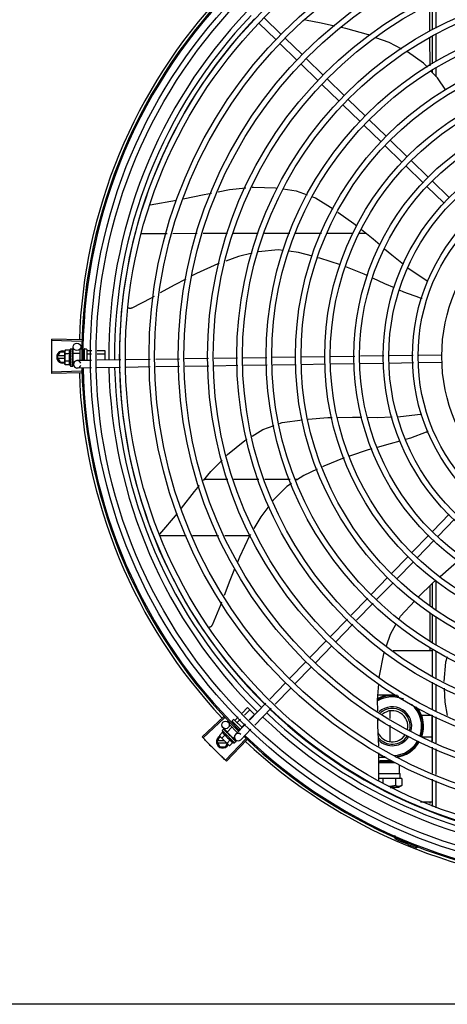
# Model space of a CAD drawing. Units: millimetres. Extents: x 387 to 1281, y -462 to 153.
# Drawn here: x 765 to 766, y -351 to -350 of the extents above; entities that cross this region are included whole.
import ezdxf

# ---------------------------------------------------------------- set-up
doc = ezdxf.new("R2010")
doc.units = ezdxf.units.MM
doc.layers.add('-teeqpp', color=252, linetype='Continuous')
doc.layers.add('AC-TUB', color=4, linetype='Continuous')

msp = doc.modelspace()

# ---------------------------------------------------------------- linework, layer by layer
at = {"layer": '-teeqpp'}
for p, q in [((765.79797, -350.36274), (765.79797, -350.38338)), ((765.80022, -350.38236), (765.80022, -350.36167)), ((765.80322, -350.38099), (765.80322, -350.36024)), ((765.6789, -350.38597), (765.66529, -350.37277)), ((765.67472, -350.39028), (765.66112, -350.37708)), ((765.69573, -350.4023), (765.68212, -350.3891)), ((765.79797, -350.38867), (765.79798, -350.4112)), ((765.80023, -350.40974), (765.80022, -350.38729)), ((765.80323, -350.40779), (765.80322, -350.38592)), ((765.69155, -350.40661), (765.67795, -350.39341)), ((765.70838, -350.42293), (765.69478, -350.40974)), ((765.71256, -350.41863), (765.69896, -350.40543)), ((765.80023, -350.41672), (765.80023, -350.41509)), ((765.80323, -350.41992), (765.80323, -350.41314)), ((765.72521, -350.43926), (765.71161, -350.42607)), ((765.72939, -350.43496), (765.71579, -350.42176)), ((765.74204, -350.45559), (765.72844, -350.4424)), ((765.74622, -350.45129), (765.73262, -350.43809)), ((765.75887, -350.47192), (765.74527, -350.45873)), ((765.76305, -350.46762), (765.74945, -350.45442)), ((765.7757, -350.48825), (765.7621, -350.47506)), ((765.77988, -350.48395), (765.76628, -350.47075)), ((765.79253, -350.50458), (765.77893, -350.49139)), ((765.79671, -350.50028), (765.78311, -350.48708)), ((765.81354, -350.5166), (765.79994, -350.50341)), ((765.80936, -350.52091), (765.79576, -350.50771)), ((765.57416, -350.52245), (765.59523, -350.51884)), ((765.5668, -350.5453), (765.5876, -350.5453)), ((765.59226, -350.5453), (765.61188, -350.54529)), ((765.61653, -350.54529), (765.63615, -350.54529)), ((765.64081, -350.54529), (765.6607, -350.54529)), ((765.66556, -350.54529), (765.68605, -350.54529)), ((765.69091, -350.54529), (765.71138, -350.54529)), ((765.7162, -350.54529), (765.73653, -350.54529)), ((765.74149, -350.54529), (765.74703, -350.54529)), ((765.51896, -350.63176), (765.49542, -350.63109)), ((765.51899, -350.63066), (765.49545, -350.62993)), ((765.49974, -350.64431), (765.50205, -350.64031)), ((765.50579, -350.64031), (765.50205, -350.64031)), ((765.506, -350.63892), (765.50578, -350.6397)), ((765.50579, -350.6402), (765.50578, -350.6397)), ((765.5058, -350.6497), (765.50579, -350.64037)), ((765.50961, -350.63892), (765.506, -350.63892)), ((765.51028, -350.63769), (765.51194, -350.63769)), ((765.51028, -350.63769), (765.5103, -350.65169)), ((765.51214, -350.63776), (765.51215, -350.63777)), ((765.51214, -350.63784), (765.51215, -350.63782)), ((765.51215, -350.63782), (765.51215, -350.63777)), ((765.51215, -350.63865), (765.51215, -350.63784)), ((765.51215, -350.63867), (765.51216, -350.63857)), ((765.51215, -350.63874), (765.51216, -350.63869)), ((765.51215, -350.64002), (765.51216, -350.6401)), ((765.51215, -350.64036), (765.51216, -350.64028)), ((765.51216, -350.64025), (765.51216, -350.6401)), ((765.51229, -350.64125), (765.51779, -350.64125)), ((765.51229, -350.64125), (765.5123, -350.64812)), ((765.51255, -350.64125), (765.51248, -350.63618)), ((765.51778, -350.6384), (765.51779, -350.6471)), ((765.51838, -350.6378), (765.51928, -350.63779)), ((765.52027, -350.63911), (765.52128, -350.63911)), ((765.52128, -350.63829), (765.52129, -350.64705)), ((765.52178, -350.63779), (765.52278, -350.63779)), ((765.52328, -350.63829), (765.52329, -350.64701)), ((765.52348, -350.63911), (765.52727, -350.6391)), ((765.53176, -350.6391), (765.53778, -350.63909)), ((765.53778, -350.63909), (765.53779, -350.6468)), ((765.49974, -350.64431), (765.50205, -350.64831)), ((765.50579, -350.64341), (765.50026, -350.64341)), ((765.50026, -350.64521), (765.50579, -350.64521)), ((765.50205, -350.64831), (765.5058, -350.64831)), ((765.50961, -350.6418), (765.506, -350.64181)), ((765.50962, -350.64758), (765.50601, -350.64758)), ((765.51179, -350.64425), (765.51199, -350.64443)), ((765.51211, -350.6422), (765.51213, -350.64169)), ((765.51214, -350.64783), (765.51212, -350.64745)), ((765.51229, -350.64169), (765.51213, -350.64169)), ((765.5123, -350.64769), (765.51213, -350.64769)), ((765.51216, -350.64837), (765.51214, -350.64769)), ((765.51216, -350.64854), (765.51214, -350.64783)), ((765.51215, -350.6425), (765.51216, -350.64242)), ((765.51216, -350.64729), (765.51217, -350.64718)), ((765.51217, -350.64909), (765.51216, -350.64837)), ((765.51217, -350.64927), (765.51216, -350.64854)), ((765.51216, -350.64936), (765.51217, -350.64927)), ((765.5123, -350.64812), (765.51355, -350.64812)), ((765.51269, -350.65018), (765.51266, -350.64812)), ((765.52712, -350.64696), (765.51564, -350.64713)), ((765.5205, -350.64688), (765.52129, -350.64688)), ((765.52067, -350.6417), (765.52129, -350.6417)), ((765.52349, -350.6417), (765.52722, -350.64169)), ((765.55053, -350.6466), (765.53161, -350.64689)), ((765.53171, -350.64169), (765.53779, -350.64168)), ((765.57412, -350.64625), (765.55502, -350.64654)), ((765.59751, -350.64589), (765.57861, -350.64618)), ((765.6209, -350.64554), (765.602, -350.64583)), ((765.64404, -350.64519), (765.62539, -350.64547)), ((765.66744, -350.64484), (765.64853, -350.64512)), ((765.69066, -350.64449), (765.67193, -350.64477)), ((765.71411, -350.64413), (765.69516, -350.64442)), ((765.73796, -350.64377), (765.71861, -350.64406)), ((765.76119, -350.64942), (765.74229, -350.64971)), ((765.76135, -350.64342), (765.74245, -350.6437)), ((765.7849, -350.64906), (765.76568, -350.64935)), ((765.78481, -350.64306), (765.76584, -350.64335)), ((765.80795, -350.64271), (765.78929, -350.643)), ((765.80831, -350.64871), (765.78938, -350.649)), ((765.51896, -350.65573), (765.49542, -350.6564)), ((765.51899, -350.65683), (765.49546, -350.65756)), ((765.50602, -350.65047), (765.5058, -350.6497)), ((765.50962, -350.65046), (765.50602, -350.65047)), ((765.5103, -350.65169), (765.51196, -350.65169)), ((765.51217, -350.6516), (765.51216, -350.65086)), ((765.51216, -350.65162), (765.51217, -350.6516)), ((765.51217, -350.65156), (765.51217, -350.65086)), ((765.527, -350.65296), (765.51573, -350.65313)), ((765.55041, -350.65261), (765.5315, -350.65289)), ((765.57421, -350.65225), (765.5549, -350.65254)), ((765.5976, -350.65189), (765.5787, -350.65218)), ((765.62099, -350.65154), (765.60209, -350.65183)), ((765.64435, -350.65119), (765.62548, -350.65147)), ((765.66775, -350.65083), (765.64884, -350.65112)), ((765.69075, -350.65049), (765.67224, -350.65077)), ((765.7142, -350.65013), (765.69525, -350.65042)), ((765.7378, -350.64978), (765.7187, -350.65006)), ((765.63644, -350.74218), (765.61765, -350.74218)), ((765.66121, -350.74218), (765.64114, -350.74218)), ((765.68612, -350.74218), (765.66599, -350.74218)), ((765.69239, -350.74218), (765.6909, -350.74218)), ((765.58186, -350.78613), (765.59594, -350.76952)), ((765.81355, -350.76998), (765.8004, -350.78353)), ((765.81786, -350.77416), (765.80471, -350.78771)), ((765.58159, -350.78718), (765.60307, -350.78718)), ((765.60804, -350.78718), (765.62896, -350.78718)), ((765.63393, -350.78718), (765.65392, -350.78718)), ((765.79728, -350.78675), (765.78377, -350.80068)), ((765.80159, -350.79093), (765.78807, -350.80486)), ((765.78063, -350.80391), (765.76744, -350.81751)), ((765.78494, -350.80809), (765.77174, -350.82169)), ((765.7643, -350.82074), (765.75147, -350.83397)), ((765.76861, -350.82492), (765.75577, -350.83815)), ((765.798, -350.8274), (765.798, -350.84344)), ((765.80025, -350.84502), (765.80025, -350.82519)), ((765.80325, -350.8468), (765.80325, -350.82326)), ((765.74834, -350.83719), (765.73518, -350.85076)), ((765.75265, -350.84137), (765.73949, -350.85493)), ((765.73206, -350.85398), (765.71844, -350.86802)), ((765.798, -350.84891), (765.798, -350.87147)), ((765.80026, -350.87308), (765.80025, -350.85024)), ((765.80326, -350.8747), (765.80325, -350.85201)), ((765.73637, -350.85815), (765.72274, -350.8722)), ((765.7153, -350.87125), (765.70211, -350.88485)), ((765.71961, -350.87543), (765.70641, -350.88903)), ((765.79801, -350.87699), (765.79801, -350.87923)), ((765.76865, -350.87923), (765.80026, -350.87923)), ((765.80026, -350.89942), (765.80026, -350.87821)), ((765.80326, -350.90095), (765.80326, -350.87974)), ((765.69897, -350.88808), (765.68578, -350.90168)), ((765.70328, -350.89226), (765.69008, -350.90586)), ((765.68264, -350.90491), (765.66992, -350.91802)), ((765.68695, -350.90909), (765.67423, -350.92219)), ((765.80026, -350.92612), (765.80026, -350.90446)), ((765.80326, -350.92744), (765.80326, -350.90598)), ((765.76577, -350.91489), (765.75658, -350.91489)), ((765.64785, -350.9292), (765.6522, -350.92484)), ((765.6522, -350.92484), (765.6577, -350.93033)), ((765.6668, -350.92124), (765.65363, -350.93481)), ((765.63295, -350.93215), (765.61578, -350.94827)), ((765.63371, -350.93295), (765.61658, -350.94912)), ((765.6421, -350.93496), (765.64468, -350.93237)), ((765.64971, -350.931), (765.65404, -350.92667)), ((765.65343, -350.93461), (765.6577, -350.93033)), ((765.6711, -350.92542), (765.65794, -350.93899)), ((765.76601, -350.92755), (765.76601, -350.93367)), ((765.80001, -350.93108), (765.79201, -350.93108)), ((765.79201, -350.93278), (765.79201, -350.93108)), ((765.80001, -350.95277), (765.80001, -350.93091)), ((765.80026, -350.95166), (765.80026, -350.93102)), ((765.80326, -350.95298), (765.80326, -350.93234)), ((765.63588, -350.9442), (765.63244, -350.94086)), ((765.63569, -350.94439), (765.63958, -350.94049)), ((765.63756, -350.93763), (765.6382, -350.93699)), ((765.63756, -350.93848), (765.64392, -350.94482)), ((765.63994, -350.93712), (765.64055, -350.93651)), ((765.63996, -350.93522), (765.64067, -350.93452)), ((765.63996, -350.93593), (765.64635, -350.94231)), ((765.64138, -350.93452), (765.64775, -350.94088)), ((765.64183, -350.93889), (765.64238, -350.93834)), ((765.65051, -350.93803), (765.64242, -350.94637)), ((765.64393, -350.93679), (765.64654, -350.93418)), ((765.6476, -350.94044), (765.65025, -350.93778)), ((765.76601, -350.93895), (765.76601, -350.95202)), ((765.62767, -350.95223), (765.62997, -350.94823)), ((765.63215, -350.94463), (765.6296, -350.94718)), ((765.6296, -350.94718), (765.62999, -350.94788)), ((765.63035, -350.94823), (765.62997, -350.94823)), ((765.63035, -350.94823), (765.62999, -350.94788)), ((765.63707, -350.95494), (765.63047, -350.94835)), ((765.63419, -350.94667), (765.63164, -350.94922)), ((765.63176, -350.94328), (765.63293, -350.94211)), ((765.63176, -350.94328), (765.64166, -350.95317)), ((765.63312, -350.94201), (765.63314, -350.94202)), ((765.63317, -350.94205), (765.63314, -350.94202)), ((765.63318, -350.94207), (765.63317, -350.94205)), ((765.63375, -350.94264), (765.63318, -350.94206)), ((765.63377, -350.94265), (765.6337, -350.94258)), ((765.63382, -350.94271), (765.63379, -350.94266)), ((765.63472, -350.94361), (765.63479, -350.94366)), ((765.63489, -350.94377), (765.63479, -350.94366)), ((765.63496, -350.94385), (765.63492, -350.94379)), ((765.63569, -350.94439), (765.64055, -350.94924)), ((765.636, -350.94469), (765.63589, -350.9448)), ((765.63623, -350.94518), (765.63589, -350.9448)), ((765.63648, -350.94537), (765.63643, -350.9453)), ((765.63746, -350.94686), (765.63773, -350.94684)), ((765.63987, -350.94875), (765.6398, -350.94866)), ((765.64023, -350.94914), (765.63995, -350.94888)), ((765.64025, -350.94893), (765.64013, -350.94905)), ((765.64055, -350.94924), (765.64159, -350.9482)), ((765.64561, -350.94244), (765.64604, -350.942)), ((765.65481, -350.94221), (765.64673, -350.95054)), ((765.79201, -350.94848), (765.79201, -350.94678)), ((765.80001, -350.94848), (765.79201, -350.94848)), ((765.62767, -350.95223), (765.62997, -350.95623)), ((765.63345, -350.95133), (765.62818, -350.95133)), ((765.62818, -350.95313), (765.63526, -350.95313)), ((765.62997, -350.95623), (765.63436, -350.95623)), ((765.63436, -350.95623), (765.63582, -350.9537)), ((765.65064, -350.94991), (765.63446, -350.96702)), ((765.65144, -350.95066), (765.63531, -350.96782)), ((765.63827, -350.95074), (765.63573, -350.9533)), ((765.63777, -350.95534), (765.63707, -350.95494)), ((765.64032, -350.95278), (765.63777, -350.95534)), ((765.64063, -350.94951), (765.64013, -350.94904)), ((765.64075, -350.94963), (765.64023, -350.94914)), ((765.64115, -350.95001), (765.64063, -350.94951)), ((765.64128, -350.95014), (765.64075, -350.94963)), ((765.64248, -350.95061), (765.6408, -350.94898)), ((765.64133, -350.95021), (765.64128, -350.95014)), ((765.64166, -350.95317), (765.64283, -350.952)), ((765.6429, -350.95176), (765.64239, -350.95127)), ((765.64292, -350.95179), (765.64239, -350.95127)), ((765.64293, -350.9518), (765.64292, -350.95179)), ((765.80026, -350.9772), (765.80026, -350.95656)), ((765.75725, -350.98318), (765.75735, -350.96112)), ((765.7631, -350.96469), (765.75734, -350.96469)), ((765.80326, -350.97852), (765.80326, -350.95788)), ((765.75732, -350.96864), (765.75838, -350.9681)), ((765.75732, -350.96871), (765.76971, -350.9687)), ((765.75838, -350.9673), (765.75962, -350.96729)), ((765.75838, -350.9681), (765.75838, -350.9673)), ((765.75838, -350.9681), (765.76858, -350.96809)), ((765.75962, -350.96729), (765.76729, -350.96729)), ((765.77384, -350.97771), (765.77384, -350.97052)), ((765.75727, -350.97771), (765.77384, -350.97771)), ((765.77384, -350.97771), (765.77429, -350.97771)), ((765.77429, -350.98156), (765.77429, -350.97771)), ((765.76049, -350.98155), (765.75726, -350.98156)), ((765.77054, -350.98155), (765.76049, -350.98155)), ((765.76049, -350.98155), (765.76049, -350.98554)), ((765.77562, -350.98156), (765.77054, -350.98155)), ((765.77054, -350.98155), (765.77054, -350.9872)), ((765.77561, -350.98718), (765.77302, -350.98867)), ((765.77562, -350.98156), (765.77562, -350.98717)), ((765.80026, -351.00396), (765.80026, -350.9821)), ((765.80326, -351.00499), (765.80326, -350.98342)), ((765.7685, -350.98867), (765.76627, -350.98866)), ((765.7663, -350.98868), (765.76851, -350.98868)), ((765.77036, -350.98867), (765.7685, -350.98867)), ((765.76851, -350.98868), (765.77036, -350.98867)), ((765.77302, -350.98867), (765.77036, -350.98867)), ((765.79051, -351.00033), (765.80026, -351.00033)), ((765.79801, -351.00033), (765.79801, -351.00166)), ((765.77186, -351.02849), (765.77148, -351.02936)), ((765.78794, -351.03615), (765.78759, -351.03703))]:
    msp.add_line(p, q, dxfattribs=at)
for points in [[(765.72164, -350.37944), (765.71105, -350.37714), (765.69855, -350.37472)], [(765.74978, -350.38686), (765.74893, -350.38655), (765.73071, -350.38142), (765.72705, -350.38062)], [(765.77568, -350.3978), (765.76543, -350.39269), (765.75498, -350.3888)], [(765.79616, -350.41238), (765.79301, -350.40901), (765.78029, -350.40015)], [(765.81102, -350.43078), (765.80419, -350.42095), (765.79928, -350.41571)], [(765.60062, -350.51772), (765.61735, -350.51415), (765.62332, -350.51302)], [(765.62867, -350.51201), (765.63766, -350.5103), (765.65063, -350.50899)], [(765.65576, -350.50846), (765.65684, -350.50835), (765.67457, -350.50883), (765.67588, -350.50902)], [(765.68069, -350.50974), (765.69112, -350.5113), (765.69994, -350.51446)], [(765.70425, -350.516), (765.70666, -350.51686), (765.72071, -350.52569)], [(765.72441, -350.52825), (765.73719, -350.53735), (765.73975, -350.53942)], [(765.74328, -350.54226), (765.75262, -350.5498), (765.75822, -350.5546)], [(765.65592, -350.56115), (765.64497, -350.56378), (765.63466, -350.56745)], [(765.68057, -350.55904), (765.67659, -350.55856), (765.66085, -350.55998)], [(765.70412, -350.56359), (765.69283, -350.56052), (765.68506, -350.55958)], [(765.76169, -350.55757), (765.7676, -350.56263), (765.77689, -350.56993)], [(765.62949, -350.56929), (765.62839, -350.56968), (765.61112, -350.57747), (765.60749, -350.57938)], [(765.7265, -350.57057), (765.70991, -350.56517), (765.70847, -350.56478)], [(765.74844, -350.57933), (765.7455, -350.57797), (765.7307, -350.57214)], [(765.78059, -350.57283), (765.78233, -350.5742), (765.79579, -350.58301)], [(765.60264, -350.58193), (765.59332, -350.58682), (765.58215, -350.59302)], [(765.76977, -350.58903), (765.76213, -350.58565), (765.75252, -350.58122)], [(765.79579, -350.58301), (765.79629, -350.58334), (765.79659, -350.58364)], [(765.79008, -350.59695), (765.77739, -350.59242), (765.77387, -350.59086)], [(765.57728, -350.59573), (765.57483, -350.59709), (765.55942, -350.60508)], [(765.55942, -350.60508), (765.55927, -350.60515), (765.55899, -350.60525), (765.5587, -350.60532), (765.55841, -350.60536), (765.55812, -350.60538), (765.55784, -350.60536), (765.55756, -350.60533), (765.5573, -350.60526), (765.55704, -350.60518), (765.55679, -350.60507), (765.55656, -350.60494), (765.55652, -350.60491)], [(765.51213, -350.64169), (765.51215, -350.641), (765.51216, -350.64036)], [(765.51214, -350.64017), (765.51215, -350.63966), (765.51216, -350.63874)], [(765.5121, -350.64347), (765.51213, -350.64316), (765.51215, -350.6428), (765.51216, -350.6425)], [(765.51217, -350.64718), (765.51215, -350.64678), (765.51214, -350.64638), (765.51211, -350.64604)], [(765.51217, -350.65069), (765.51216, -350.64972), (765.51215, -350.64938)], [(765.51217, -350.65081), (765.51216, -350.64982), (765.51215, -350.64939)], [(765.67768, -350.69745), (765.67976, -350.69668), (765.69616, -350.69442)], [(765.70068, -350.694), (765.71632, -350.69275), (765.71985, -350.69268)], [(765.72445, -350.69259), (765.73614, -350.69237), (765.7436, -350.69245)], [(765.74831, -350.69249), (765.75587, -350.69257), (765.76801, -350.69218)], [(765.77266, -350.69203), (765.77458, -350.69196), (765.79057, -350.69006)], [(765.79057, -350.69006), (765.79116, -350.69), (765.79158, -350.69003)], [(765.65589, -350.70756), (765.66429, -350.70241), (765.67343, -350.69903)], [(765.79515, -350.70441), (765.78252, -350.70909), (765.77849, -350.71026)], [(765.63523, -350.72312), (765.63614, -350.72219), (765.65002, -350.71115), (765.65182, -350.71005)], [(765.7741, -350.71152), (765.76647, -350.71372), (765.75589, -350.7166)], [(765.75156, -350.71778), (765.7488, -350.71853), (765.7338, -350.72354)], [(765.61692, -350.74307), (765.6227, -350.73601), (765.63166, -350.72679)], [(765.72956, -350.72504), (765.71331, -350.7316), (765.71207, -350.73217)], [(765.70799, -350.73405), (765.69723, -350.73901), (765.69119, -350.74296)], [(765.59931, -350.76522), (765.60961, -350.75202), (765.61352, -350.74723)], [(765.68733, -350.74548), (765.68353, -350.74795), (765.67238, -350.75917), (765.67227, -350.7593)], [(765.66908, -350.76362), (765.66267, -350.77227), (765.65719, -350.78162)], [(765.65444, -350.7863), (765.65376, -350.78746), (765.64554, -350.80452), (765.64398, -350.80833)], [(765.64175, -350.81376), (765.63791, -350.82313), (765.63329, -350.83519)], [(765.80627, -350.81993), (765.81516, -350.81217), (765.82118, -350.80723)], [(765.78916, -350.83611), (765.80023, -350.82521), (765.80285, -350.82292)], [(765.63132, -350.84034), (765.63035, -350.84288), (765.62368, -350.8589)], [(765.77348, -350.85394), (765.77475, -350.85172), (765.78598, -350.83931)], [(765.62368, -350.8589), (765.62361, -350.85905), (765.62346, -350.85931), (765.62328, -350.85955), (765.62309, -350.85977), (765.62288, -350.85996), (765.62265, -350.86014), (765.62242, -350.86029), (765.62217, -350.86041), (765.62192, -350.86051), (765.62166, -350.86058), (765.6214, -350.86064), (765.62114, -350.86066), (765.62102, -350.86067)], [(765.76342, -350.87549), (765.76658, -350.86606), (765.77125, -350.85786)], [(765.7576, -350.90091), (765.75772, -350.8993), (765.76127, -350.88192), (765.76193, -350.87994)], [(765.81193, -350.88416), (765.81059, -350.88857), (765.80928, -350.90402)], [(765.75643, -350.92771), (765.75631, -350.91853), (765.75723, -350.90596)], [(765.80955, -350.90919), (765.81025, -350.92061), (765.81205, -350.93129)], [(765.75716, -350.95571), (765.75657, -350.93921), (765.7565, -350.93304)], [(765.63482, -350.94372), (765.63447, -350.94336), (765.63382, -350.9427)], [(765.63589, -350.9448), (765.63542, -350.94431), (765.63497, -350.94385)], [(765.63713, -350.94608), (765.63693, -350.94585), (765.63669, -350.94557), (765.63649, -350.94536)], [(765.6398, -350.94866), (765.6395, -350.94839), (765.63921, -350.94812), (765.63895, -350.9479)], [(765.64228, -350.95114), (765.64158, -350.95046), (765.64134, -350.95023)], [(765.64236, -350.95122), (765.64166, -350.95054), (765.64134, -350.95024)]]:
    msp.add_lwpolyline(points, dxfattribs=at)
for centre, radius in [((765.94024, -350.64372), 0.41395), ((765.94024, -350.64372), 0.40945), ((765.94024, -350.64372), 0.3905), ((765.94024, -350.64372), 0.386), ((765.94024, -350.64372), 0.36705), ((765.94024, -350.64372), 0.36255), ((765.94024, -350.64372), 0.3436), ((765.94024, -350.64372), 0.3391), ((765.94024, -350.64372), 0.32015), ((765.94024, -350.64372), 0.31565), ((765.94024, -350.64372), 0.2967), ((765.94024, -350.64372), 0.2922), ((765.94024, -350.64372), 0.27325), ((765.94024, -350.64372), 0.26875), ((765.94024, -350.64372), 0.2498), ((765.94024, -350.64372), 0.2453), ((765.94024, -350.64372), 0.22635), ((765.94024, -350.64372), 0.22185), ((765.94024, -350.64372), 0.2029), ((765.94024, -350.64372), 0.1984), ((765.94024, -350.64372), 0.17945), ((765.94024, -350.64372), 0.17495), ((765.94024, -350.64372), 0.156), ((765.94024, -350.64372), 0.1515), ((765.94024, -350.64372), 0.13255), ((765.51548, -350.63613), 0.003), ((765.63452, -350.93871), 0.003)]:
    msp.add_circle(centre, radius, dxfattribs=at)
for centre, radius, start, end in [((765.94024, -350.64372), 0.42306, 136.82738, 178.2031), ((765.94024, -350.64372), 0.42095, 136.26012, 180.47052), ((765.94024, -350.64372), 0.42, 136.26466, 180.46504), ((765.94024, -350.64372), 0.39931, 136.29668, 180.43541), ((765.94024, -350.64372), 0.39469, 136.29983, 180.4311), ((765.94024, -350.64372), 0.39085, 136.30412, 180.42682), ((765.79152, -350.59216), 0.005, 253.20005, 274.496), ((765.50424, -350.64431), 0.005, 71.62309, 288.13336), ((765.52154, -350.64467), 0.01325, 148.18778, 154.24643), ((765.51838, -350.6384), 0.0006, 90.07857, 180.07857), ((765.52178, -350.63829), 0.0005, 90.07857, 180.07857), ((765.52278, -350.63829), 0.0005, 0.07857, 90.07857), ((765.52516, -350.64467), 0.01936, 171.50546, 188.65167), ((765.52154, -350.64467), 0.01227, 166.47153, 193.68561), ((765.51569, -350.65013), 0.003, 15.86544, 345.86544), ((765.52154, -350.64467), 0.01325, 205.91071, 211.96936), ((765.94024, -350.64372), 0.42306, 181.80423, 223.17995), ((765.94024, -350.64372), 0.42095, 181.26533, 225.45806), ((765.94024, -350.64372), 0.42, 181.27228, 225.45499), ((765.94024, -350.64372), 0.39931, 181.29696, 225.4356), ((765.94024, -350.64372), 0.39469, 181.30423, 225.42847), ((765.94024, -350.64372), 0.39085, 181.30852, 225.42419), ((765.79318, -350.69982), 0.005, 293.20005, 314.48676), ((765.76801, -350.93979), 0.0245, 77.3158, 118.56586), ((765.76801, -350.93979), 0.0235, 66.73139, 119.83782), ((765.76801, -350.93979), 0.025, 80.12242, 117.74031), ((765.76801, -350.93979), 0.0156, 344.04997, 132.60161), ((765.76801, -350.93979), 0.0235, 341.42238, 48.82959), ((765.76801, -350.93979), 0.0245, 341.19874, 39.54935), ((765.76801, -350.93979), 0.025, 341.10191, 35.54734), ((765.94024, -350.64372), 0.39931, 226.29715, 270.43559), ((765.94024, -350.64372), 0.39469, 226.3003, 270.43129), ((765.94024, -350.64372), 0.39085, 226.30459, 270.427), ((765.76801, -350.93979), 0.01435, 344.90121, 131.26779), ((765.76801, -350.93979), 0.0125, 347.56727, 128.63779), ((765.64032, -350.93558), 0.0005, 135.04112, 225.04112), ((765.64102, -350.93487), 0.0005, 45.04112, 135.04112), ((765.76801, -350.93979), 0.0125, 149.74707, 157.95388), ((765.63217, -350.95223), 0.005, 116.5856, 333.10272), ((765.64466, -350.94027), 0.01325, 193.15033, 199.20898), ((765.64466, -350.94027), 0.01227, 211.43408, 238.64816), ((765.64457, -350.94845), 0.003, 45.86544, 315.86544), ((765.94024, -350.64372), 0.42095, 226.27339, 270.46443), ((765.94024, -350.64372), 0.42, 226.27432, 270.46373), ((765.76801, -350.93979), 0.0125, 205.2051, 326.52031), ((765.76801, -350.93979), 0.01435, 218.76569, 326.7293), ((765.76801, -350.93979), 0.0156, 224.61463, 327.33492), ((765.64721, -350.93771), 0.01936, 216.46801, 233.61422), ((765.64466, -350.94027), 0.01325, 250.87326, 256.93191), ((765.94024, -350.64372), 0.42306, 226.75286, 268.29174), ((765.76801, -350.93979), 0.0235, 272.77015, 330.42438), ((765.76801, -350.93979), 0.0245, 275.75398, 330.66955), ((765.76801, -350.93979), 0.025, 277.31347, 330.74578), ((765.76801, -350.93979), 0.025, 244.64701, 256.33444), ((765.76906, -351.02938), 0.00195, 18.89776, 66.06544), ((765.76906, -351.02938), 0.001, 18.89776, 66.06544), ((765.77185, -351.02843), 0.00195, 198.89776, 246.3606), ((765.77185, -351.02843), 0.001, 198.89776, 246.3606), ((765.94024, -350.64372), 0.4219, 246.3606, 248.78868)]:
    msp.add_arc(centre, radius, start, end, dxfattribs=at)
for points, start_tangent, end_tangent in [([(765.49533, -350.63492), (765.49542, -350.63109)], (0.019762, 0.999805), (0.028365, 0.999598)), ([(765.49533, -350.63492), (765.49542, -350.63109)], (0.019762, 0.999805), (0.028363, 0.999598)), ([(765.49542, -350.63109), (765.49545, -350.62993)], (0.028365, 0.999598), (0.030977, 0.99952)), ([(765.49524, -350.64375), (765.49526, -350.63933)], (-0.000064, 1), (0.009849, 0.999951)), ([(765.49524, -350.64375), (765.49526, -350.63992), (765.49526, -350.63933)], (-0.000064, 1), (0.009849, 0.999951)), ([(765.49526, -350.63933), (765.49527, -350.63875), (765.49533, -350.63492)], (0.009849, 0.999951), (0.019762, 0.999805)), ([(765.49526, -350.63933), (765.49533, -350.63492)], (0.009849, 0.999951), (0.019762, 0.999805)), ([(765.50583, -350.6397), (765.50582, -350.63979), (765.50579, -350.64008), (765.50579, -350.6402)], (-0.13466, -0.990892), (-0.033684, -0.999433)), ([(765.50579, -350.6402), (765.50579, -350.64037)], (-0.033684, -0.999433), (0.001371, -0.999999)), ([(765.50579, -350.64037), (765.50579, -350.64065), (765.50582, -350.64094), (765.50586, -350.64123), (765.50592, -350.64152), (765.506, -350.64181)], (0.001371, -0.999999), (0.289988, -0.95703)), ([(765.506, -350.63892), (765.50592, -350.63921), (765.50586, -350.6395), (765.50583, -350.6397)], (-0.287362, -0.957822), (-0.13466, -0.990892)), ([(765.50961, -350.63892), (765.50953, -350.63908), (765.50947, -350.63925), (765.50941, -350.63942), (765.50936, -350.63959), (765.50932, -350.63975), (765.50929, -350.63993), (765.50927, -350.64012), (765.50927, -350.64034), (765.50927, -350.64059), (765.50931, -350.64086), (765.50937, -350.64116), (765.50947, -350.64148), (765.50961, -350.6418)], (-0.434501, -0.900671), (0.43697, -0.899476)), ([(765.51178, -350.63773), (765.51183, -350.63771), (765.51188, -350.63769), (765.51194, -350.63769)], (0.866281, 0.499557), (0.999999, 0.001371)), ([(765.51178, -350.63773), (765.51188, -350.63774), (765.51198, -350.63775)], (0.99539, -0.095911), (0.993123, -0.117079)), ([(765.51178, -350.63842), (765.51184, -350.63829), (765.5119, -350.63817), (765.51196, -350.63807), (765.51202, -350.63798), (765.51208, -350.6379), (765.51214, -350.63784)], (0.399958, 0.916533), (0.725606, 0.68811)), ([(765.51178, -350.63842), (765.51188, -350.63846), (765.51198, -350.6385)], (0.932723, -0.360594), (0.926701, -0.3758)), ([(765.51178, -350.63986), (765.5119, -350.63945), (765.51202, -350.63907), (765.51215, -350.63874)], (0.258547, 0.965999), (0.378842, 0.925461)), ([(765.51178, -350.63986), (765.51189, -350.63993), (765.51199, -350.63999)], (0.846136, -0.532967), (0.840772, -0.541389)), ([(765.51179, -350.64189), (765.51185, -350.6416), (765.51191, -350.64133), (765.51197, -350.64107), (765.51203, -350.64082), (765.51209, -350.64059), (765.51215, -350.64036)], (0.206746, 0.978395), (0.264438, 0.964403)), ([(765.51194, -350.63769), (765.51199, -350.63769), (765.512, -350.63769)], (0.999999, 0.001371), (0.977982, -0.208691)), ([(765.51215, -350.63781), (765.51213, -350.63779), (765.51207, -350.63777), (765.51198, -350.63775)], (-0.169719, 0.985493), (-0.993123, 0.117079)), ([(765.51215, -350.63865), (765.51213, -350.63861), (765.51207, -350.63855), (765.51198, -350.6385)], (-0.286934, 0.95795), (-0.926701, 0.3758)), ([(765.51213, -350.64014), (765.51207, -350.64007), (765.51199, -350.63999)], (-0.451994, 0.892021), (-0.840772, 0.541389)), ([(765.512, -350.63769), (765.51204, -350.63771)], (0.977982, -0.208691), (0.946384, -0.323042)), ([(765.51204, -350.63771), (765.51209, -350.63773), (765.51214, -350.63776)], (0.946384, -0.323042), (0.836907, -0.547345)), ([(765.51213, -350.64016), (765.51213, -350.64016), (765.51213, -350.64014)], (-0.386988, 0.922085), (-0.451994, 0.892021)), ([(765.51214, -350.64017), (765.51213, -350.64016)], (-0.364777, 0.931095), (-0.386988, 0.922085)), ([(765.51214, -350.63999), (765.51215, -350.64002)], (0.280762, -0.959777), (0.280582, -0.95983)), ([(765.51216, -350.64028), (765.51216, -350.64026), (765.51214, -350.64017)], (0.013268, 0.999912), (-0.364777, 0.931095)), ([(765.51215, -350.63781), (765.51215, -350.63781)], (-0.046031, 0.99894), (-0.169719, 0.985493)), ([(765.51215, -350.63782), (765.51215, -350.63781)], (0.096733, 0.99531), (-0.046031, 0.99894)), ([(765.51215, -350.63853), (765.51216, -350.63857)], (0.295659, -0.955294), (-0.001047, -0.999999)), ([(765.51216, -350.63867), (765.51215, -350.63865)], (-0.117217, 0.993106), (-0.286934, 0.95795)), ([(765.51216, -350.63869), (765.51216, -350.63867), (765.51216, -350.63867)], (0.012694, 0.999919), (-0.117217, 0.993106)), ([(765.52328, -350.63888), (765.52329, -350.63894), (765.52332, -350.63901), (765.52336, -350.63906), (765.52342, -350.6391), (765.52348, -350.63911)], (0.001371, -0.999999), (0.999999, 0.001371)), ([(765.52329, -350.64158), (765.5233, -350.64162), (765.52332, -350.64165), (765.52336, -350.64167), (765.52342, -350.64169), (765.52349, -350.6417)], (0.001371, -0.999999), (0.999999, 0.001371)), ([(765.49526, -350.64816), (765.49526, -350.64757), (765.49524, -350.64375)], (-0.009977, 0.99995), (-0.000064, 1)), ([(765.49526, -350.64816), (765.49524, -350.64375)], (-0.009977, 0.99995), (-0.000064, 1)), ([(765.49533, -350.65257), (765.49526, -350.64816)], (-0.01989, 0.999802), (-0.009977, 0.99995)), ([(765.49533, -350.65257), (765.49527, -350.64874), (765.49526, -350.64816)], (-0.01989, 0.999802), (-0.009977, 0.99995)), ([(765.50601, -350.64758), (765.50593, -350.64787), (765.50587, -350.64816), (765.50583, -350.64845), (765.50581, -350.64874), (765.5058, -350.64903)], (-0.287362, -0.957822), (0.001371, -0.999999)), ([(765.5058, -350.64903), (765.5058, -350.6492)], (0.001371, -0.999999), (0.036424, -0.999336)), ([(765.5058, -350.6492), (765.50581, -350.64931), (765.50583, -350.6496), (765.50588, -350.64989), (765.50594, -350.65018), (765.50602, -350.65047)], (0.036424, -0.999336), (0.289988, -0.95703)), ([(765.50962, -350.64758), (765.50948, -350.6479), (765.50938, -350.64822), (765.50932, -350.64852), (765.50928, -350.64879), (765.50928, -350.64904), (765.50929, -350.64926), (765.50931, -350.64945), (765.50934, -350.64963), (765.50938, -350.6498), (765.50942, -350.64996), (765.50948, -350.65013), (765.50955, -350.6503), (765.50962, -350.65046)], (-0.434501, -0.900671), (0.43697, -0.899476)), ([(765.51179, -350.64189), (765.51189, -350.64197), (765.51199, -350.64205)], (0.782023, -0.62325), (0.77918, -0.626801)), ([(765.51179, -350.64425), (765.5119, -350.64367), (765.51203, -350.64307), (765.51215, -350.6425)], (0.190411, 0.981705), (0.221049, 0.975263)), ([(765.51179, -350.64425), (765.51192, -350.64393), (765.51206, -350.64361)], (0.376395, 0.926459), (0.413592, 0.910463)), ([(765.51179, -350.64667), (765.51186, -350.64636), (765.51192, -350.64607), (765.51197, -350.64577), (765.51198, -350.64577)], (0.197893, 0.980224), (0.198572, 0.980086)), ([(765.51179, -350.64667), (765.51189, -350.64675), (765.512, -350.64684)], (0.767983, -0.64047), (0.770806, -0.63707)), ([(765.5118, -350.64885), (765.51186, -350.64859)], (0.234233, 0.972181), (0.228594, 0.973522)), ([(765.5118, -350.64885), (765.5119, -350.64892), (765.512, -350.64899)], (0.81945, -0.57315), (0.82485, -0.565352)), ([(765.5118, -350.65052), (765.51192, -350.65017), (765.51204, -350.64977), (765.51214, -350.64942)], (0.331339, 0.943512), (0.278461, 0.960448)), ([(765.51186, -350.64859), (765.51189, -350.64845)], (0.228594, 0.973522), (0.226468, 0.974018)), ([(765.51189, -350.64845), (765.51191, -350.64836)], (0.226468, 0.974018), (0.225347, 0.974279)), ([(765.51191, -350.64836), (765.51201, -350.64794)], (0.225347, 0.974279), (0.222612, 0.974907)), ([(765.51198, -350.64574), (765.51203, -350.64548), (765.51209, -350.64519), (765.51215, -350.64491)], (0.198816, 0.980037), (0.210566, 0.97758)), ([(765.51198, -350.64577), (765.51198, -350.64574)], (0.198572, 0.980086), (0.198816, 0.980037)), ([(765.51198, -350.64577), (765.51202, -350.64582), (765.51208, -350.64592), (765.51211, -350.64604), (765.51211, -350.64604)], (0.689529, -0.724259), (0.101373, -0.994848)), ([(765.5121, -350.64218), (765.51208, -350.64214), (765.51199, -350.64205)], (-0.502432, 0.864617), (-0.77918, 0.626801)), ([(765.51215, -350.64491), (765.51216, -350.64478), (765.51214, -350.64465), (765.51208, -350.64453), (765.51199, -350.64443)], (0.210564, 0.97758), (-0.755255, 0.655431)), ([(765.51217, -350.64718), (765.51217, -350.64717), (765.51214, -350.64704), (765.51208, -350.64693), (765.512, -350.64684)], (-0.025982, 0.999662), (-0.770806, 0.63707)), ([(765.51217, -350.64927), (765.51217, -350.64926), (765.51215, -350.64916), (765.51209, -350.64906), (765.512, -350.64899)], (-0.013489, 0.999909), (-0.82485, 0.565352)), ([(765.51201, -350.64794), (765.51203, -350.64786)], (0.222612, 0.974907), (0.22255, 0.974921)), ([(765.51203, -350.64786), (765.51203, -350.64783), (765.51207, -350.64769)], (0.22255, 0.974921), (0.222896, 0.974842)), ([(765.5121, -350.64347), (765.5121, -350.64349), (765.51206, -350.64361)], (-0.118166, -0.992994), (-0.413583, -0.910467)), ([(765.51207, -350.64769), (765.51212, -350.64745)], (0.222896, 0.974842), (0.224398, 0.974498)), ([(765.51211, -350.6422), (765.5121, -350.64218)], (-0.463857, 0.88591), (-0.502432, 0.864617)), ([(765.51216, -350.64242), (765.51216, -350.64238), (765.51214, -350.64226), (765.51211, -350.6422)], (0.025119, 0.999684), (-0.463857, 0.88591)), ([(765.51212, -350.64745), (765.51216, -350.64729)], (0.224398, 0.974498), (0.226008, 0.974125)), ([(765.51214, -350.64942), (765.51215, -350.64939)], (0.278461, 0.960448), (0.278178, 0.960529)), ([(765.51215, -350.64938), (765.51216, -350.64936)], (0.278129, 0.960544), (0.277949, 0.960596)), ([(765.51215, -350.64939), (765.51215, -350.64938)], (0.278178, 0.960529), (0.278129, 0.960544)), ([(765.51217, -350.64909), (765.51217, -350.64912), (765.51217, -350.64912)], (0.016011, -0.999872), (-0.092279, -0.995733)), ([(765.49542, -350.6564), (765.49533, -350.65257)], (-0.028491, 0.999594), (-0.01989, 0.999802)), ([(765.49542, -350.6564), (765.49533, -350.65257)], (-0.028493, 0.999594), (-0.01989, 0.999802)), ([(765.49546, -350.65756), (765.49542, -350.6564)], (-0.031105, 0.999516), (-0.028493, 0.999594)), ([(765.5118, -350.65052), (765.5119, -350.65057), (765.512, -350.65062)], (0.901394, -0.432999), (0.907991, -0.418991)), ([(765.5118, -350.65149), (765.51186, -350.65141), (765.51192, -350.65132), (765.51198, -350.65122), (765.51204, -350.65111), (765.5121, -350.65099), (765.51216, -350.65086)], (0.638287, 0.769798), (0.415926, 0.909399)), ([(765.5118, -350.65149), (765.5119, -350.65151), (765.512, -350.65153)], (0.979999, -0.199), (0.983919, -0.178613)), ([(765.51196, -350.65169), (765.51201, -350.65168), (765.51206, -350.65167), (765.51211, -350.65165), (765.51216, -350.65162)], (0.999999, 0.001371), (0.835403, 0.549638)), ([(765.51217, -350.65081), (765.51217, -350.65079), (765.51215, -350.65073), (765.51209, -350.65067), (765.512, -350.65062)], (-0.00379, 0.999993), (-0.907991, 0.418991)), ([(765.51217, -350.6516), (765.51217, -350.6516), (765.51215, -350.65157), (765.51209, -350.65155), (765.512, -350.65153)], (0.165399, 0.986227), (-0.983919, 0.178613)), ([(765.51216, -350.65086), (765.51217, -350.65084)], (0.415922, 0.9094), (0.293038, 0.956101)), ([(765.51217, -350.65069), (765.51217, -350.6507), (765.51217, -350.65071)], (0.015436, -0.999881), (-0.114493, -0.993424)), ([(765.51217, -350.65084), (765.51217, -350.65081)], (0.293038, 0.956101), (-0.00379, 0.999993)), ([(765.51217, -350.65156), (765.51217, -350.65156)], (0.099463, -0.995041), (-0.043292, -0.999062)), ([(765.6418, -350.93493), (765.64185, -350.93497), (765.64191, -350.935), (765.64198, -350.93501), (765.64204, -350.93499), (765.6421, -350.93496)], (0.707614, -0.706599), (0.706599, 0.707614)), ([(765.64371, -350.93685), (765.64374, -350.93686), (765.64378, -350.93687), (765.64383, -350.93686), (765.64388, -350.93683), (765.64393, -350.93679)], (0.707614, -0.706599), (0.706599, 0.707614)), ([(765.64754, -350.94067), (765.64752, -350.94064), (765.64752, -350.9406), (765.64753, -350.94055), (765.64755, -350.9405), (765.6476, -350.94044)], (-0.707614, 0.706599), (0.706599, 0.707614)), ([(765.61658, -350.94912), (765.61578, -350.94827)], (-0.68629, 0.727328), (-0.684387, 0.729119)), ([(765.6296, -350.94718), (765.62975, -350.94744), (765.62991, -350.94769), (765.63003, -350.94785)], (0.473511, -0.880788), (0.604927, -0.796281)), ([(765.63003, -350.94785), (765.63008, -350.94792), (765.63027, -350.94814), (765.63035, -350.94823)], (0.604927, -0.796281), (0.68241, -0.73097)), ([(765.63035, -350.94823), (765.63047, -350.94835)], (0.68241, -0.73097), (0.707614, -0.706599)), ([(765.63047, -350.94835), (765.63067, -350.94855), (765.6309, -350.94873), (765.63113, -350.94891), (765.63138, -350.94907), (765.63164, -350.94922)], (0.707614, -0.706599), (0.881466, -0.472247)), ([(765.63215, -350.94463), (765.63221, -350.9448), (765.63228, -350.94496), (765.63236, -350.94512), (765.63245, -350.94527), (765.63254, -350.94542), (765.63264, -350.94556), (765.63276, -350.94571), (765.63291, -350.94587), (765.63309, -350.94604), (765.63331, -350.94621), (765.63357, -350.94638), (765.63386, -350.94653), (765.63419, -350.94667)], (0.329015, -0.944325), (0.944796, -0.327659)), ([(765.63285, -350.94225), (765.63287, -350.9422), (765.63289, -350.94215), (765.63293, -350.94211)], (0.259944, 0.965624), (0.706599, 0.707614)), ([(765.63285, -350.94225), (765.63293, -350.94219), (765.63301, -350.94212)], (0.772082, 0.635523), (0.785436, 0.618943)), ([(765.63293, -350.94211), (765.63296, -350.94208)], (0.706599, 0.707614), (0.817374, 0.576107)), ([(765.63296, -350.94208), (765.63301, -350.94205)], (0.817374, 0.576107), (0.897908, 0.440183)), ([(765.63301, -350.94205), (765.63306, -350.94203), (765.63312, -350.94201)], (0.897908, 0.440183), (0.978948, 0.204111)), ([(765.63317, -350.94204), (765.63313, -350.94204), (765.63308, -350.94207), (765.63301, -350.94212)], (-0.816481, 0.577373), (-0.785436, -0.618943)), ([(765.63317, -350.94204), (765.63317, -350.94204)], (-0.738466, 0.674291), (-0.816481, 0.577373)), ([(765.63317, -350.94205), (765.63317, -350.94204)], (-0.634885, 0.772606), (-0.738466, 0.674291)), ([(765.63333, -350.94274), (765.63328, -350.9426), (765.63324, -350.94247), (765.63321, -350.94236), (765.63319, -350.94225), (765.63318, -350.94216), (765.63318, -350.94207)], (-0.364665, 0.931139), (0.027167, 0.999631)), ([(765.63333, -350.94274), (765.63343, -350.94269), (765.63353, -350.94265)], (0.914777, 0.403959), (0.921262, 0.388943)), ([(765.63376, -350.94264), (765.63371, -350.94262), (765.63363, -350.94262), (765.63353, -350.94265)], (-0.879956, 0.475055), (-0.921262, -0.388943)), ([(765.63367, -350.94256), (765.6337, -350.94258)], (0.884252, -0.467011), (0.705903, -0.708309)), ([(765.63377, -350.94265), (765.63376, -350.94264)], (-0.784712, 0.619861), (-0.879956, 0.475055)), ([(765.63379, -350.94266), (765.63378, -350.94265), (765.63377, -350.94265)], (-0.697606, 0.716482), (-0.784712, 0.619861)), ([(765.63436, -350.94376), (765.63415, -350.94339), (765.63396, -350.94303), (765.63382, -350.94271)], (-0.499677, 0.866212), (-0.385916, 0.922534)), ([(765.63436, -350.94376), (765.63447, -350.94373), (765.63459, -350.9437)], (0.975318, 0.220806), (0.977474, 0.211057)), ([(765.63479, -350.94371), (765.6347, -350.9437), (765.63459, -350.9437)], (-0.950159, 0.311767), (-0.977474, -0.211057)), ([(765.6347, -350.9436), (765.63472, -350.94361)], (0.87688, -0.48071), (0.87679, -0.480874)), ([(765.63481, -350.94372), (765.63481, -350.94372), (765.63479, -350.94371)], (-0.925407, 0.378976), (-0.950159, 0.311767)), ([(765.63482, -350.94372), (765.63481, -350.94372)], (-0.916058, 0.401046), (-0.925407, 0.378976)), ([(765.63492, -350.94379), (765.6349, -350.94377), (765.63482, -350.94372)], (-0.697194, 0.716883), (-0.916058, 0.401046)), ([(765.63579, -350.94519), (765.63563, -350.94494), (765.63548, -350.94471), (765.63534, -350.94448), (765.63521, -350.94426), (765.63508, -350.94406), (765.63496, -350.94385)], (-0.54509, 0.838377), (-0.494382, 0.869245)), ([(765.63579, -350.94519), (765.63592, -350.94517), (765.63605, -350.94516)], (0.993751, 0.11162), (0.994248, 0.107099)), ([(765.63622, -350.94517), (765.63617, -350.94516), (765.63605, -350.94516)], (-0.966482, 0.256735), (-0.994248, -0.107099)), ([(765.63624, -350.94518), (765.63622, -350.94517)], (-0.954234, 0.29906), (-0.966482, 0.256735)), ([(765.63643, -350.9453), (765.6364, -350.94527), (765.63629, -350.9452), (765.63624, -350.94518)], (-0.688648, 0.725096), (-0.954234, 0.29906)), ([(765.63746, -350.94686), (765.63713, -350.94636), (765.6368, -350.94586), (765.63648, -350.94537)], (-0.558987, 0.829176), (-0.532756, 0.846269)), ([(765.63713, -350.94608), (765.63714, -350.9461), (765.6372, -350.94621)], (0.618083, -0.786113), (0.350738, -0.936474)), ([(765.63746, -350.94686), (765.63733, -350.94653), (765.6372, -350.94621)], (-0.388351, 0.921511), (-0.350729, 0.936477)), ([(765.63818, -350.94707), (765.6381, -350.94697), (765.63799, -350.94689), (765.63786, -350.94685), (765.63773, -350.94684)], (-0.541813, 0.840499), (-0.997552, -0.069934)), ([(765.63864, -350.94777), (765.6385, -350.94755), (765.63834, -350.94731), (765.63818, -350.94707)], (-0.551862, 0.833936), (-0.541811, 0.8405)), ([(765.63866, -350.9478), (765.63864, -350.94777)], (-0.552069, 0.833798), (-0.551862, 0.833936)), ([(765.63866, -350.9478), (765.63873, -350.9478), (765.63885, -350.94784), (765.63895, -350.9479), (765.63895, -350.9479)], (0.999682, -0.025211), (0.774732, -0.632289)), ([(765.63917, -350.94856), (765.639, -350.94831), (765.63883, -350.94805), (765.63866, -350.9478), (765.63866, -350.9478)], (-0.552647, 0.833416), (-0.552069, 0.833798)), ([(765.63917, -350.94856), (765.6393, -350.94855), (765.63943, -350.94854)], (0.995985, 0.089515), (0.99558, 0.093915)), ([(765.6398, -350.94866), (765.63979, -350.94865), (765.63968, -350.94858), (765.63956, -350.94855), (765.63943, -350.94854)], (-0.72479, 0.68897), (-0.99558, -0.093915)), ([(765.63995, -350.94888), (765.63987, -350.94875)], (-0.529846, 0.848094), (-0.528444, 0.848968)), ([(765.64008, -350.94909), (765.63995, -350.94888)], (-0.531153, 0.847276), (-0.529846, 0.848094)), ([(765.61922, -350.95189), (765.61658, -350.94912)], (-0.692523, 0.721396), (-0.68629, 0.727328)), ([(765.61922, -350.95189), (765.61658, -350.94912)], (-0.692523, 0.721396), (-0.686291, 0.727327)), ([(765.62229, -350.95506), (765.62188, -350.95464), (765.61922, -350.95189)], (-0.699641, 0.714494), (-0.692523, 0.721396)), ([(765.62229, -350.95506), (765.61922, -350.95189)], (-0.699641, 0.714494), (-0.692523, 0.721396)), ([(765.62539, -350.95819), (765.62229, -350.95506)], (-0.70669, 0.707524), (-0.699641, 0.714494)), ([(765.62539, -350.95819), (765.6227, -350.95547), (765.62229, -350.95506)], (-0.70669, 0.707524), (-0.699641, 0.714494)), ([(765.63573, -350.9533), (765.63588, -350.95356), (765.63604, -350.95381), (765.63621, -350.95404), (765.6364, -350.95426), (765.63659, -350.95447)], (0.473511, -0.880788), (0.707614, -0.706599)), ([(765.63659, -350.95447), (765.63672, -350.95459)], (0.707614, -0.706599), (0.731948, -0.68136)), ([(765.63672, -350.95459), (765.6368, -350.95467), (765.63702, -350.95485), (765.63726, -350.95503), (765.63751, -350.95519), (765.63777, -350.95534)], (0.731948, -0.68136), (0.881466, -0.472247)), ([(765.63827, -350.95074), (765.63841, -350.95107), (765.63856, -350.95137), (765.63873, -350.95162), (765.6389, -350.95184), (765.63907, -350.95202), (765.63923, -350.95217), (765.63938, -350.95229), (765.63953, -350.95239), (765.63967, -350.95249), (765.63982, -350.95257), (765.63998, -350.95265), (765.64015, -350.95272), (765.64032, -350.95278)], (0.329015, -0.944325), (0.944796, -0.327659)), ([(765.64018, -350.94924), (765.64016, -350.94922), (765.64008, -350.94909)], (-0.531453, 0.847088), (-0.531153, 0.847276)), ([(765.64022, -350.94931), (765.64018, -350.94924)], (-0.531399, 0.847122), (-0.531453, 0.847088)), ([(765.64045, -350.94968), (765.64022, -350.94931)], (-0.52902, 0.848609), (-0.531399, 0.847122)), ([(765.6405, -350.94976), (765.64045, -350.94968)], (-0.528043, 0.849218), (-0.52902, 0.848609)), ([(765.64057, -350.94987), (765.6405, -350.94976)], (-0.526188, 0.850368), (-0.528043, 0.849218)), ([(765.64071, -350.9501), (765.64057, -350.94987)], (-0.52125, 0.853404), (-0.526188, 0.850368)), ([(765.64071, -350.9501), (765.64083, -350.95008), (765.64095, -350.95006)], (0.984831, 0.173517), (0.983141, 0.18285)), ([(765.64128, -350.95014), (765.64127, -350.95013), (765.64118, -350.95008), (765.64107, -350.95005), (765.64095, -350.95006)], (-0.716124, 0.697973), (-0.983141, -0.18285)), ([(765.64115, -350.95001), (765.64117, -350.95003), (765.64117, -350.95004)], (0.717883, -0.696164), (0.638336, -0.769758)), ([(765.64134, -350.95023), (765.64133, -350.95021)], (-0.481968, 0.876189), (-0.482132, 0.876099)), ([(765.64134, -350.95024), (765.64134, -350.95023)], (-0.481923, 0.876214), (-0.481968, 0.876189)), ([(765.64136, -350.95027), (765.64134, -350.95024)], (-0.481665, 0.876356), (-0.481923, 0.876214)), ([(765.6419, -350.95129), (765.64173, -350.95095), (765.64154, -350.95059), (765.64136, -350.95027)], (-0.432283, 0.901738), (-0.481665, 0.876356)), ([(765.6419, -350.95129), (765.642, -350.95125), (765.64211, -350.95121)], (0.943775, 0.330589), (0.938543, 0.345162)), ([(765.64236, -350.95122), (765.64235, -350.95122), (765.64229, -350.95119), (765.64221, -350.95119), (765.64211, -350.95121)], (-0.709321, 0.704886), (-0.938543, -0.345162)), ([(765.64228, -350.95114), (765.64229, -350.95115), (765.64229, -350.95115)], (0.717482, -0.696577), (0.620986, -0.783822)), ([(765.64239, -350.95125), (765.64236, -350.95122)], (-0.468279, 0.883581), (-0.709321, 0.704886)), ([(765.64239, -350.95127), (765.64239, -350.95125)], (-0.348329, 0.937372), (-0.468279, 0.883581)), ([(765.64258, -350.95197), (765.64257, -350.95187), (765.64255, -350.95177), (765.64252, -350.95165), (765.64248, -350.95153), (765.64244, -350.9514), (765.64239, -350.95127)], (-0.092341, 0.995727), (-0.348325, 0.937374)), ([(765.64258, -350.95197), (765.64267, -350.95192), (765.64275, -350.95186)], (0.834039, 0.551705), (0.822407, 0.5689)), ([(765.64292, -350.95179), (765.64292, -350.95178), (765.64289, -350.95178), (765.64283, -350.95181), (765.64275, -350.95186)], (-0.579881, 0.814701), (-0.822407, -0.5689)), ([(765.64283, -350.952), (765.64286, -350.95196), (765.64289, -350.95192), (765.64291, -350.95187), (765.64293, -350.9518)], (0.706599, 0.707614), (0.202706, 0.97924)), ([(765.6429, -350.95176), (765.6429, -350.95176)], (0.773517, -0.633776), (0.67535, -0.737497)), ([(765.62853, -350.9613), (765.62811, -350.96089), (765.62539, -350.95819)], (-0.713669, 0.700483), (-0.70669, 0.707524)), ([(765.62853, -350.9613), (765.62539, -350.95819)], (-0.713669, 0.700484), (-0.70669, 0.707524)), ([(765.63169, -350.96437), (765.62853, -350.9613)], (-0.720578, 0.693374), (-0.713669, 0.700483)), ([(765.63169, -350.96437), (765.62894, -350.96171), (765.62853, -350.9613)], (-0.720578, 0.693374), (-0.713669, 0.700484)), ([(765.63446, -350.96702), (765.63169, -350.96437)], (-0.726517, 0.687148), (-0.720578, 0.693374)), ([(765.63446, -350.96702), (765.63169, -350.96437)], (-0.726518, 0.687147), (-0.720578, 0.693374)), ([(765.63531, -350.96782), (765.63446, -350.96702)], (-0.728311, 0.685246), (-0.726518, 0.687147)), ([(765.76707, -350.98789), (765.76606, -350.98796), (765.76497, -350.98796)], (-0.994874, -0.101119), (-0.999353, 0.035963)), ([(765.77054, -350.9872), (765.76937, -350.9875), (765.76826, -350.98773), (765.76716, -350.98788), (765.76707, -350.98789)], (-0.960751, -0.277411), (-0.994874, -0.101119)), ([(765.77561, -350.98718), (765.77503, -350.98748), (765.77446, -350.98771), (765.77391, -350.98787), (765.77335, -350.98795), (765.7728, -350.98795), (765.77224, -350.98788), (765.77169, -350.98773), (765.77112, -350.9875), (765.77054, -350.9872)], (-0.867151, -0.498045), (-0.869103, 0.494631)), ([(765.77562, -350.98717), (765.77561, -350.98718)], (-0.866585, -0.49903), (-0.867151, -0.498045))]:
    msp.add_spline(points, degree=3, dxfattribs=dict(at, start_tangent=start_tangent, end_tangent=end_tangent))
at = {"layer": 'AC-TUB', "color": 2}
msp.add_line((766.52152, -351.16216), (764.38062, -351.1623), dxfattribs=at)

doc.saveas('drawing.dxf')
